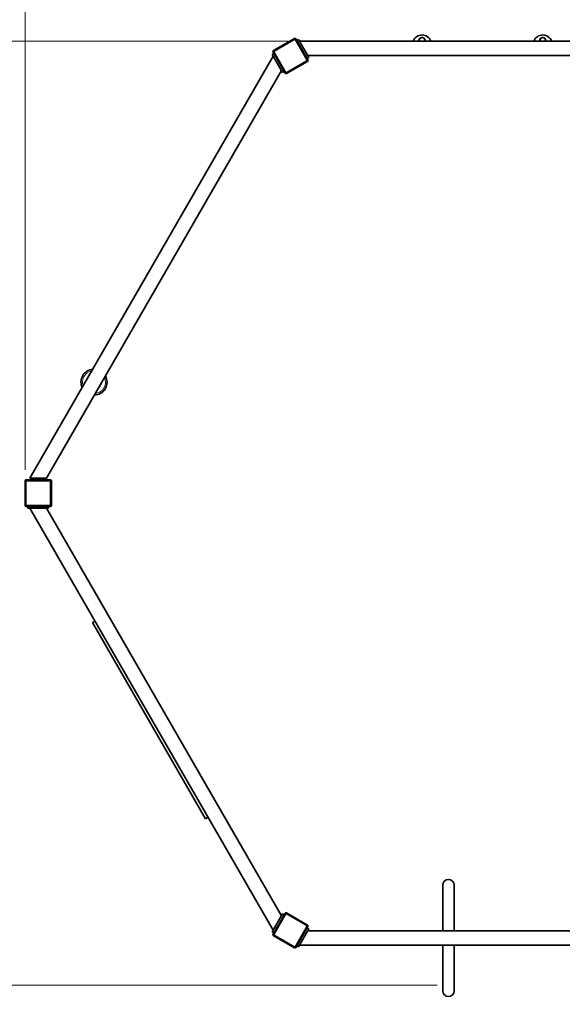
# Model space of a CAD drawing. Units: millimetres. Extents: x 1482 to 8245, y 2629 to 11853.
# Drawn here: x 2998 to 4436, y 4682 to 7290 of the extents above; entities that cross this region are included whole.
import ezdxf

# ---------------------------------------------------------------- set-up
doc = ezdxf.new("R2010")
doc.units = ezdxf.units.MM
doc.header["$LTSCALE"] = 60
for name, color, linetype, lineweight in [('Dimension (ISO)', 161, 'Continuous', 18), ('Visible (ISO)', 7, 'Continuous', 35), ('Visible Narrow (ISO)', 7, 'Continuous', 15)]:
    doc.layers.add(name, color=color, linetype=linetype, lineweight=lineweight)
doc.styles.add('Label Text (ISO)', font='tahoma.ttf')
doc.dimstyles.new('Default (ISO)', dxfattribs={"dimscale": 60, "dimtxt": 3.5, "dimasz": 2.5, "dimexe": 1, "dimexo": 0.5, "dimgap": 0.762, "dimtad": 1, "dimtoh": 1, "dimrnd": 1e-08, "dimtxsty": 'Label Text (ISO)', "dimcen": 0.09, "dimdle": 10, "dimclrd": 256, "dimclre": 256, "dimclrt": 256, "dimadec": 0, "dimazin": 2, "dimtfac": 0.714286, "dimtmove": 0, "dimatfit": 3, "dimfxl": 0, "dimtolj": 1, "dimtzin": 0, "dimlwd": -1, "dimlwe": -1, "dimarcsym": 0})

# ---------------------------------------------------------------- blocks, each defined once
blk = doc.blocks.new('*D8')
at = {"layer": 'Defpoints', "color": 0}
for p in [(7512.1, 6773), (1564.2, 6035.5), (1564.2, 2689.3)]:
    blk.add_point(p, dxfattribs=at)
at = {"layer": 'Dimension (ISO)'}
for p, q in [((7512.1, 6743), (7512.1, 2629.3)), ((1564.2, 6005.5), (1564.2, 2629.3)), ((7362.1, 2689.3), (1714.2, 2689.3))]:
    blk.add_line(p, q, dxfattribs=at)
for points in [[(1714.2, 2714.3), (1714.2, 2664.3), (1564.2, 2689.3)], [(7362.1, 2714.3), (7362.1, 2664.3), (7512.1, 2689.3)]]:
    blk.add_solid(points, dxfattribs=at)
at = {"layer": 'Dimension (ISO)', "insert": (4538.1, 2954.6), "char_height": 210, "attachment_point": 2, "style": 'Label Text (ISO)'}
blk.add_mtext('\\A1;5948', dxfattribs=at)
blk = doc.blocks.new('*D9')
at = {"layer": 'Defpoints', "color": 0}
for p in [(2739.7, 7232.7), (3739.7, 7232.7), (4134.7, 4732.3)]:
    blk.add_point(p, dxfattribs=at)
at = {"layer": 'Dimension (ISO)'}
for p, q in [((3709.7, 7232.7), (2679.7, 7232.7)), ((2739.7, 4882.3), (2739.7, 7082.7)), ((4104.7, 4732.3), (2679.7, 4732.3))]:
    blk.add_line(p, q, dxfattribs=at)
for points in [[(2714.7, 7082.7), (2764.7, 7082.7), (2739.7, 7232.7)], [(2714.7, 4882.3), (2764.7, 4882.3), (2739.7, 4732.3)]]:
    blk.add_solid(points, dxfattribs=at)
at = {"layer": 'Dimension (ISO)', "insert": (2475.2, 5967.5), "char_height": 210, "attachment_point": 2, "rotation": 90, "style": 'Label Text (ISO)'}
blk.add_mtext('\\A1;2500', dxfattribs=at)
blk = doc.blocks.new('*D10')
at = {"layer": 'Defpoints', "color": 0}
for p in [(5757, 7603.5), (3012.4, 6067.5), (5757, 6067.5)]:
    blk.add_point(p, dxfattribs=at)
at = {"layer": 'Dimension (ISO)'}
for p, q in [((3012.4, 6097.5), (3012.4, 7663.5)), ((5757, 6097.5), (5757, 7663.5)), ((3162.4, 7603.5), (5607, 7603.5))]:
    blk.add_line(p, q, dxfattribs=at)
for points in [[(3162.4, 7628.5), (3162.4, 7578.5), (3012.4, 7603.5)], [(5607, 7628.5), (5607, 7578.5), (5757, 7603.5)]]:
    blk.add_solid(points, dxfattribs=at)
at = {"layer": 'Dimension (ISO)', "insert": (4384.7, 7868), "char_height": 210, "attachment_point": 2, "style": 'Label Text (ISO)'}
blk.add_mtext('\\A1;2745', dxfattribs=at)
blk = doc.blocks.new('2145_Zestaw-sprawnosciowy-szesciokat')
at = {"layer": 'Visible (ISO)'}
for p, q in [((-622.8, 1168.3), (-678.2, 1136.3)), ((-586.7, 1111.8), (-618.7, 1167.2)), ((-612.1, 1165.8), (-616.4, 1163.3)), ((-584.6, 1118.2), (-612.1, 1165.8)), ((680.7, 1161), (-609.3, 1161)), ((-292.3, 1161), (-292.3, 1162.6)), ((-276.3, 1161), (-276.3, 1162.6)), ((27.7, 1161), (27.7, 1162.6)), ((43.7, 1161), (43.7, 1162.6)), ((-681.4, 1125.8), (-677, 1128.3)), ((-681.4, 1125.8), (-653.9, 1078.2)), ((-679.3, 1132.2), (-647.3, 1076.8)), ((658.8, 1123), (-587.4, 1123)), ((-1323.6, 3.8), (-678.6, 1121)), ((-643.2, 1075.7), (-587.8, 1107.7)), ((-584.6, 1118.2), (-588.9, 1115.7)), ((-1279.7, 3.8), (-656.6, 1083)), ((-653.9, 1078.2), (-649.5, 1080.7)), ((-1279.7, 3.8), (-1323.6, 3.8)), ((-1336.6, -4.2), (-1336.6, -68.2)), ((-1269.6, -1.2), (-1333.6, -1.2)), ((-1266.6, -68.2), (-1266.6, -4.2)), ((-1333.6, -71.2), (-1269.6, -71.2)), ((-1329.1, -76.2), (-1329.1, -71.2)), ((-1329.1, -76.2), (-1274.1, -76.2)), ((-678.6, -1193.3), (-1323.6, -76.2)), ((-656.6, -1155.3), (-1279.7, -76.2)), ((-1274.1, -76.2), (-1274.1, -71.2)), ((-1158, -378.9), (-1151.1, -374.9)), ((-858, -898.6), (-1158, -378.9)), ((-858, -898.6), (-851.1, -894.6)), ((-229.3, -1074.3), (-229.3, -1195.3)), ((-199.3, -1195.3), (-199.3, -1074.3)), ((-653.9, -1150.5), (-681.4, -1198.1)), ((-647.3, -1149.1), (-679.3, -1204.5)), ((-653.9, -1150.5), (-649.5, -1153)), ((-587.8, -1180), (-643.2, -1148)), ((-681.4, -1198.1), (-677, -1200.6)), ((-618.7, -1239.5), (-586.7, -1184.1)), ((-612.1, -1238.1), (-584.6, -1190.5)), ((-584.6, -1190.5), (-588.9, -1188)), ((-229.2, -1195.3), (-587.4, -1195.3)), ((270.8, -1195.3), (-199.4, -1195.3)), ((-678.2, -1208.6), (-622.8, -1240.6)), ((-612.1, -1238.1), (-616.4, -1235.6)), ((-229.2, -1233.3), (-609.3, -1233.3)), ((-229.3, -1233.3), (-229.3, -1354.3)), ((270.8, -1233.3), (-199.4, -1233.3)), ((-199.3, -1354.3), (-199.3, -1233.3))]:
    blk.add_line(p, q, dxfattribs=at)
for centre, radius, start, end in [((-284.3, 1152.6), 25, 19.7051, 160.2949), ((35.7, 1152.6), 25, 19.7051, 160.2949), ((-621.3, 1165.7), 3, 30, 120), ((-284.3, 1162.6), 8, 0, 180), ((35.7, 1162.6), 8, 0, 180), ((-676.7, 1133.7), 3, 120, 210), ((-589.3, 1110.3), 3, 300, 30), ((-644.7, 1078.3), 3, 210, 300), ((-1153.8, 258), 34.5, 95.4302, 204.5698), ((-1153.8, 258), 34.5, 271.449, 28.551), ((-1333.6, -4.2), 3, 90, 180), ((-1269.6, -4.2), 3, 0, 90), ((-1333.6, -68.2), 3, 180, 270), ((-1269.6, -68.2), 3, 270, 0), ((-214.3, -1074.3), 15, 0, 180), ((-644.7, -1150.6), 3, 60, 150), ((-589.3, -1182.6), 3, 330, 60), ((-676.7, -1206), 3, 150, 240), ((-621.3, -1238), 3, 240, 330), ((-214.3, -1354.3), 15, 180, 0)]:
    blk.add_arc(centre, radius, start, end, dxfattribs=at)
for points, knots in [([(-292.6, 1162.6), (-292.6, 1163.6), (-292.3, 1164.8), (-291.5, 1166.8), (-290.8, 1167.8), (-289.3, 1169.2), (-288.4, 1169.8), (-286.4, 1170.6), (-285.3, 1170.8), (-283.3, 1170.8), (-282.2, 1170.6), (-280.2, 1169.8), (-279.3, 1169.2), (-277.8, 1167.8), (-277.2, 1166.8), (-276.3, 1164.8), (-276.1, 1163.6), (-276.1, 1162.1), (-276.1, 1161.5), (-276.2, 1161)], [0, 0, 0, 0, 0.350324, 0.350324, 0.700647, 0.700647, 1.010972, 1.010972, 1.321297, 1.321297, 1.631622, 1.631622, 1.941946, 1.941946, 2.29227, 2.29227, 2.642593, 2.642593, 2.811407, 2.811407, 2.811407, 2.811407]), ([(27.4, 1162.6), (27.4, 1163.6), (27.7, 1164.8), (28.5, 1166.8), (29.2, 1167.8), (30.7, 1169.2), (31.6, 1169.8), (33.6, 1170.6), (34.7, 1170.8), (36.7, 1170.8), (37.8, 1170.6), (39.8, 1169.8), (40.7, 1169.2), (42.2, 1167.8), (42.8, 1166.8), (43.7, 1164.8), (43.9, 1163.6), (43.9, 1162.1), (43.9, 1161.5), (43.8, 1161)], [0, 0, 0, 0, 0.350324, 0.350324, 0.700647, 0.700647, 1.010972, 1.010972, 1.321297, 1.321297, 1.631622, 1.631622, 1.941946, 1.941946, 2.29227, 2.29227, 2.642593, 2.642593, 2.811407, 2.811407, 2.811407, 2.811407]), ([(-229.2, -1195.3), (-229.2, -1195.3), (-229.1, -1195.3), (-228.8, -1195.3), (-228.5, -1195.3), (-227.8, -1195.3), (-227.3, -1195.3), (-226.2, -1195.3), (-225.6, -1195.3), (-224.2, -1195.3), (-223.5, -1195.3), (-221.8, -1195.3), (-220.9, -1195.3), (-219.2, -1195.3), (-218.2, -1195.3), (-216.2, -1195.3), (-215.2, -1195.3), (-214.3, -1195.3), (-213.4, -1195.3), (-212.4, -1195.3), (-210.4, -1195.3), (-209.4, -1195.3), (-207.7, -1195.3), (-206.8, -1195.3), (-205.1, -1195.3), (-204.4, -1195.3), (-203.1, -1195.3), (-202.4, -1195.3), (-201.3, -1195.3), (-200.8, -1195.3), (-200.1, -1195.3), (-199.8, -1195.3), (-199.5, -1195.3), (-199.4, -1195.3), (-199.4, -1195.3)], [6.822052, 6.822052, 6.822052, 6.822052, 6.977711, 6.977711, 7.258686, 7.258686, 7.538181, 7.538181, 7.817676, 7.817676, 8.095717, 8.095717, 8.373758, 8.373758, 8.650723, 8.650723, 8.927688, 8.927688, 8.927688, 9.204653, 9.204653, 9.481617, 9.481617, 9.759659, 9.759659, 10.0377, 10.0377, 10.317195, 10.317195, 10.59669, 10.59669, 10.877665, 10.877665, 11.033324, 11.033324, 11.033324, 11.033324]), ([(-199.4, -1233.3), (-199.4, -1233.3), (-199.5, -1233.3), (-199.8, -1233.3), (-200.1, -1233.3), (-200.8, -1233.3), (-201.3, -1233.3), (-202.4, -1233.3), (-203.1, -1233.3), (-204.4, -1233.3), (-205.1, -1233.3), (-206.8, -1233.3), (-207.7, -1233.3), (-209.4, -1233.3), (-210.4, -1233.3), (-212.4, -1233.3), (-213.4, -1233.3), (-214.3, -1233.3), (-215.2, -1233.3), (-216.2, -1233.3), (-218.2, -1233.3), (-219.2, -1233.3), (-220.9, -1233.3), (-221.8, -1233.3), (-223.5, -1233.3), (-224.2, -1233.3), (-225.6, -1233.3), (-226.2, -1233.3), (-227.3, -1233.3), (-227.8, -1233.3), (-228.5, -1233.3), (-228.8, -1233.3), (-229.1, -1233.3), (-229.2, -1233.3), (-229.2, -1233.3)], [6.822052, 6.822052, 6.822052, 6.822052, 6.977711, 6.977711, 7.258686, 7.258686, 7.538181, 7.538181, 7.817676, 7.817676, 8.095717, 8.095717, 8.373758, 8.373758, 8.650723, 8.650723, 8.927688, 8.927688, 8.927688, 9.204653, 9.204653, 9.481617, 9.481617, 9.759659, 9.759659, 10.0377, 10.0377, 10.317195, 10.317195, 10.59669, 10.59669, 10.877665, 10.877665, 11.033324, 11.033324, 11.033324, 11.033324])]:
    blk.add_open_spline(points, degree=3, knots=knots, dxfattribs=at)
for points in [[(-292.4, 1161), (-292.5, 1161.5), (-292.6, 1162.1), (-292.6, 1162.6)], [(27.6, 1161), (27.5, 1161.5), (27.4, 1162.1), (27.4, 1162.6)]]:
    blk.add_open_spline(points, degree=3, dxfattribs=at)
at = {"layer": 'Visible Narrow (ISO)'}
for p, q in [((-676.7, 1133.7), (-621.3, 1165.7)), ((-621.3, 1165.7), (-622.8, 1168.3)), ((-618.7, 1167.2), (-621.3, 1165.7)), ((-621.3, 1165.7), (-589.3, 1110.3)), ((-676.7, 1133.7), (-679.3, 1132.2)), ((-678.2, 1136.3), (-676.7, 1133.7)), ((-644.7, 1078.3), (-676.7, 1133.7)), ((-589.3, 1110.3), (-644.7, 1078.3)), ((-589.3, 1110.3), (-586.7, 1111.8)), ((-587.8, 1107.7), (-589.3, 1110.3)), ((-647.3, 1076.8), (-644.7, 1078.3)), ((-644.7, 1078.3), (-643.2, 1075.7)), ((-1333.6, -4.2), (-1336.6, -4.2)), ((-1333.6, -1.2), (-1333.6, -4.2)), ((-1333.6, -4.2), (-1269.6, -4.2)), ((-1333.6, -68.2), (-1333.6, -4.2)), ((-1269.6, -4.2), (-1269.6, -1.2)), ((-1266.6, -4.2), (-1269.6, -4.2)), ((-1269.6, -4.2), (-1269.6, -68.2)), ((-1336.6, -68.2), (-1333.6, -68.2)), ((-1333.6, -68.2), (-1333.6, -71.2)), ((-1269.6, -68.2), (-1333.6, -68.2)), ((-1269.6, -71.2), (-1269.6, -68.2)), ((-1269.6, -68.2), (-1266.6, -68.2)), ((-676.7, -1206), (-644.7, -1150.6)), ((-644.7, -1150.6), (-647.3, -1149.1)), ((-643.2, -1148), (-644.7, -1150.6)), ((-644.7, -1150.6), (-589.3, -1182.6)), ((-589.3, -1182.6), (-621.3, -1238)), ((-589.3, -1182.6), (-587.8, -1180)), ((-586.7, -1184.1), (-589.3, -1182.6)), ((-679.3, -1204.5), (-676.7, -1206)), ((-676.7, -1206), (-678.2, -1208.6)), ((-621.3, -1238), (-676.7, -1206)), ((-622.8, -1240.6), (-621.3, -1238)), ((-621.3, -1238), (-618.7, -1239.5))]:
    blk.add_line(p, q, dxfattribs=at)
for start, end in [(100.9756, 199.0244), (276.1686, 23.8314)]:
    blk.add_arc((-1153.8, 258), 30.5, start, end, dxfattribs=at)

msp = doc.modelspace()

# ---------------------------------------------------------------- block references
msp.add_blockref('2145_Zestaw-sprawnosciowy-szesciokat', (4349.001, 6071.647))

# ---------------------------------------------------------------- dimensions: what is measured, and where the dimension line sits
at = {"layer": 'Dimension (ISO)'}
dim = msp.add_linear_dim(base=(5757.04, 7603.514), p1=(3012.355, 6067.489), p2=(5757.04, 6067.489), dimstyle='Default (ISO)', override={"dimtoh": 0, "dimdec": 0, "dimtp": 0, "dimtm": 0, "dimtdec": 2, "dimtofl": 0, "dimatfit": 1}, dxfattribs=at)
dim.commit()
dim.dimension.update_dxf_attribs({"geometry": '*D10', "text_midpoint": (4384.697, 7603.514), "dimtype": 160})
for base, p1, p2, angle, picture, middle in [((2739.708, 7232.662), (4134.697, 4732.317), (3739.697, 7232.662), 90, '*D9', (2739.708, 5967.489)), ((1564.179, 2689.29), (7512.11, 6773.004), (1564.179, 6035.489), 180, '*D8', (4538.145, 2689.29))]:
    dim = msp.add_linear_dim(base=base, p1=p1, p2=p2, angle=angle, dimstyle='Default (ISO)', override={"dimtoh": 0, "dimdec": 0, "dimtp": 0, "dimtm": 0, "dimtdec": 2, "dimtofl": 0, "dimatfit": 1}, dxfattribs=at)
    dim.commit()
    dim.dimension.update_dxf_attribs({"geometry": picture, "text_midpoint": middle, "dimtype": 160})

doc.saveas('drawing.dxf')
